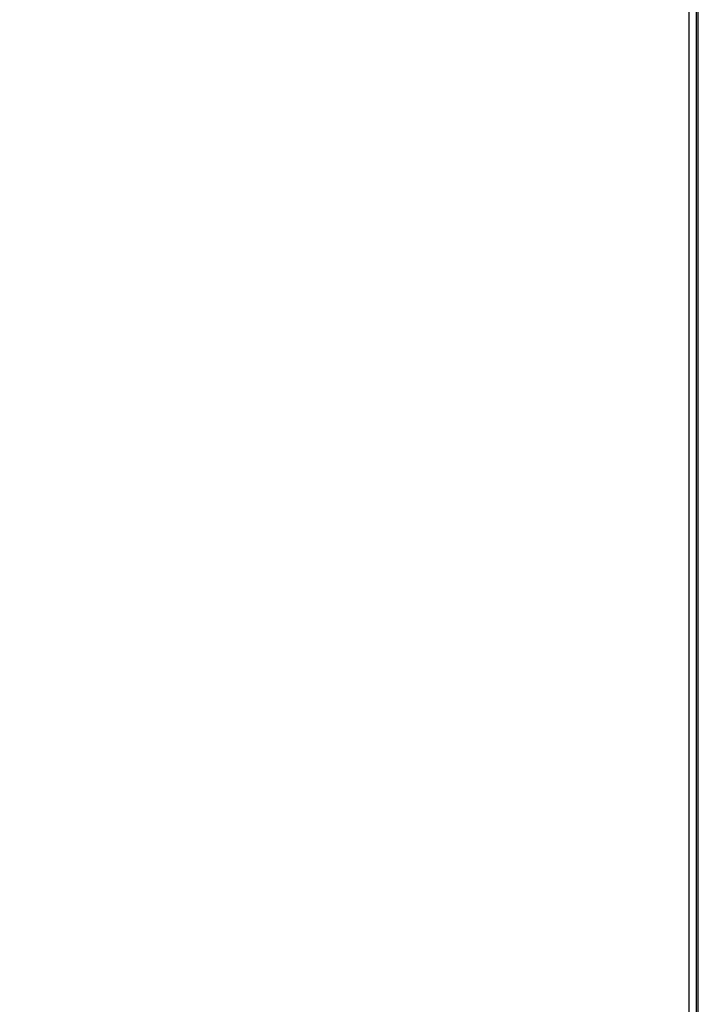
# Model space of a CAD drawing. Units: inches. Extents: x 0.3 to 10.6, y 0.4 to 8.2.
# Drawn here: x 4.5 to 4.6, y 2.8 to 2.9 of the extents above; entities that cross this region are included whole.
import ezdxf

# ---------------------------------------------------------------- set-up
doc = ezdxf.new("R2010")
doc.units = ezdxf.units.IN
doc.header["$MEASUREMENT"] = 0
doc.linetypes.add('HIDDEN', pattern=[0.07500000000000001, 0.05, -0.025])
doc.layers.add('SERVICE_AREA_LINE', color=7, linetype='HIDDEN')
doc.styles.add('SLDTEXTSTYLE0', font='GOTHIC.TTF', dxfattribs={"width": 0.913})
doc.dimstyles.new('SLDDIMSTYLE0', dxfattribs={"dimtxt": 0.08333333333333333, "dimasz": 0.1, "dimexe": 0, "dimexo": 0.0625, "dimgap": 0.02083333333333333, "dimtad": 0, "dimtih": 1, "dimtoh": 1, "dimdec": 6, "dimlfac": 64, "dimrnd": 1e-09, "dimzin": 12, "dimdsep": 46, "dimlunit": 5, "dimtxsty": 'SLDTEXTSTYLE0', "dimsah": 1, "dimcen": 0.09, "dimadec": 0, "dimazin": 3, "dimtfac": 1, "dimtdec": 3, "dimtofl": 0, "dimtmove": 0, "dimatfit": 3, "dimfxl": 1, "dimfrac": 2, "dimtolj": 1, "dimtzin": 12, "dimarcsym": 0})

# ---------------------------------------------------------------- blocks, each defined once
blk = doc.blocks.new('_D_7')
at = {"layer": 'SERVICE_AREA_LINE', "color": 7}
for p, q in [((4.32455007452196, 2.800185885843191), (4.32455007452196, 2.378326849603355)), ((4.630611464087402, 2.673115573343197), (4.630611464087402, 2.378326849603355)), ((4.32455007452196, 2.503326849603355), (4.630611464087402, 2.503326849603355)), ((4.630611464087402, 2.503326849603355), (4.891316368405646, 2.503326849603356))]:
    blk.add_line(p, q, dxfattribs=at)
for points in [[(4.32455007452196, 2.503326849603355), (4.424550074521959, 2.488326849603355), (4.424550074521959, 2.518326849603355)], [(4.630611464087402, 2.503326849603355), (4.530611464087403, 2.518326849603355), (4.530611464087403, 2.488326849603355)]]:
    blk.add_solid(points, dxfattribs=at)
at = {"layer": 'SERVICE_AREA_LINE', "color": 7, "insert": (4.891316368405646, 2.54356845522756), "char_height": 0.08333333333333333, "attachment_point": 1, "style": 'SLDTEXTSTYLE0'}
blk.add_mtext('19 5/8"', dxfattribs=at)

msp = doc.modelspace()

# ---------------------------------------------------------------- linework, layer by layer
at = {"color": 8, "linetype": 'Continuous', "lineweight": 25}
msp.add_line((4.600298964087397, 2.723538558777757), (4.600298964087397, 3.660828523163357), dxfattribs=at)
at = {"color": 7, "linetype": 'Continuous', "lineweight": 25}
for p, q in [((4.600096949521955, 2.72353855877775), (4.600096949521957, 3.19831758790863)), ((4.599159449521956, 3.19811557334319), (4.599159449521955, 2.72374057334319))]:
    msp.add_line(p, q, dxfattribs=at)

# ---------------------------------------------------------------- dimensions: what is measured, and where the dimension line sits
at = {"layer": 'SERVICE_AREA_LINE', "color": 7}
dim = msp.add_linear_dim(base=(4.32455007452196, 2.503326849603354), p1=(4.630611464087402, 2.723115573343196), p2=(4.32455007452196, 2.850185885843191), dimstyle='SLDDIMSTYLE0', dxfattribs=at)
dim.commit()
dim.dimension.update_dxf_attribs({"geometry": '_D_7', "text_midpoint": (5.071331800518677, 2.503326849603355), "dimtype": 160})

doc.saveas('drawing.dxf')
